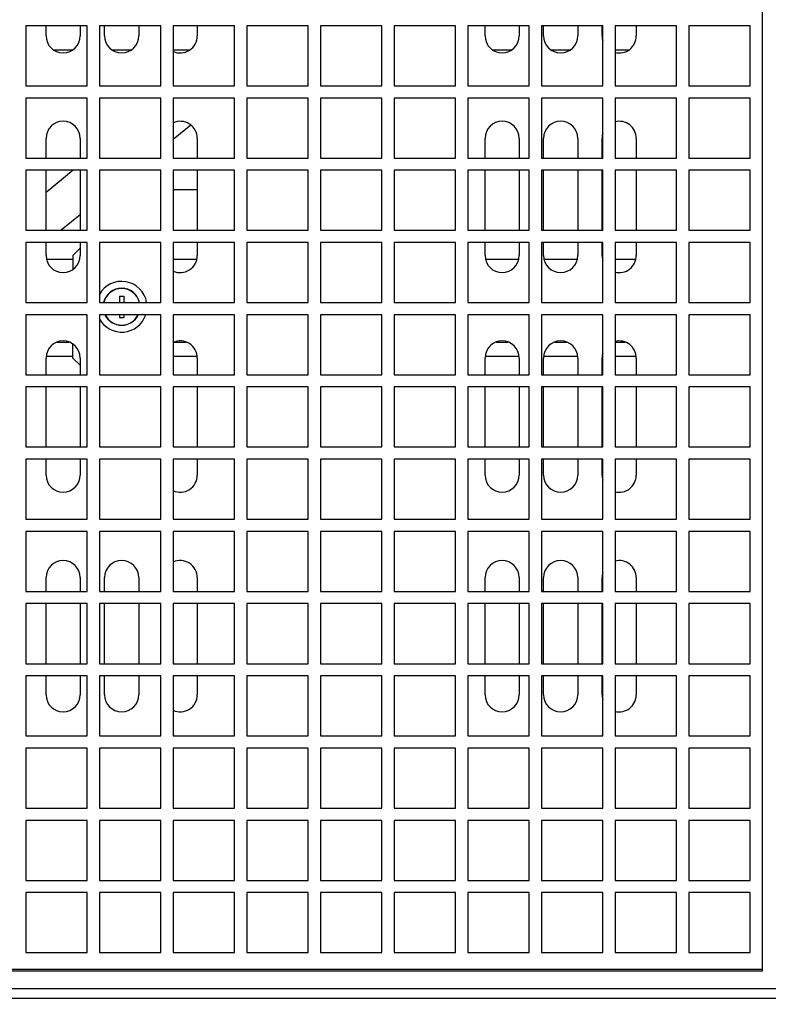
# Model space of a CAD drawing. Extents: x 230 to 4050, y 0 to 2754.
# Drawn here: x 686 to 840, y 2074 to 2276 of the extents above; entities that cross this region are included whole.
import ezdxf

# ---------------------------------------------------------------- set-up
doc = ezdxf.new("R2010")
doc.units = 0
doc.header["$LTSCALE"] = 2
doc.layers.get('0').update_dxf_attribs({"linetype": 'CONTINUOUS'})
for name, color, linetype in [('DANMEN', 7, 'CONTINUOUS'), ('KIKI-2D2', 7, 'CONTINUOUS'), ('SUNPOU', 7, 'CONTINUOUS')]:
    doc.layers.add(name, color=color, linetype=linetype)
doc.styles.get("Standard").update_dxf_attribs({"font": 'romans.shx', "bigfont": 'extfont.shx'})
doc.dimstyles.get("Standard").update_dxf_attribs({"dimscale": 10, "dimtxt": 2, "dimasz": 3, "dimexe": 1, "dimexo": 1, "dimgap": 0.6, "dimtad": 3, "dimdec": 0, "dimzin": 0, "dimdsep": 46, "dimtxsty": 'STANDARD', "dimblk1": 'OPEN', "dimblk2": 'OPEN', "dimsah": 1, "dimcen": 1.5, "dimadec": 0, "dimazin": 0, "dimtfac": 1, "dimtdec": 0, "dimtmove": 0, "dimatfit": 0, "dimldrblk": 'DOTSMALL', "dimfxl": 1, "dimtvp": 1, "dimtolj": 1, "dimtzin": 0, "dimarcsym": 0})
doc.dimstyles.new('STANDARD$0', dxfattribs={"dimscale": 10, "dimtxt": 2, "dimasz": 3, "dimexe": 1, "dimexo": 1, "dimgap": 0.6, "dimtad": 3, "dimdec": 0, "dimzin": 0, "dimdsep": 46, "dimtxsty": 'STANDARD', "dimblk1": 'OPEN', "dimblk2": 'OPEN', "dimsah": 1, "dimcen": 1.5, "dimadec": 0, "dimazin": 0, "dimtfac": 1, "dimtdec": 0, "dimtmove": 0, "dimatfit": 0, "dimldrblk": 'DOTSMALL', "dimfxl": 1, "dimtvp": 1, "dimtolj": 1, "dimtzin": 0, "dimarcsym": 0})

# ---------------------------------------------------------------- blocks, each defined once
blk = doc.blocks.new('_DotSmall')
at = {"color": 0, "linetype": 'ByBlock', "const_width": 0.5}
blk.add_lwpolyline([(-0.0625, 0, 1), (0.0625, 0, 1)], format="xyb", close=True, dxfattribs=at)
blk = doc.blocks.new('_OPEN')
at = {"color": 0, "linetype": 'ByBlock'}
for p, q in [((-1, 0.1667), (0, 0)), ((0, 0), (-1, -0.1667)), ((0, 0), (-1, 0))]:
    blk.add_line(p, q, dxfattribs=at)
blk = doc.blocks.new('*D28')
at = {"layer": 'SUNPOU', "color": 0, "linetype": 'ByBlock', "lineweight": -2}
for p, q in [((551.43, 2449.37), (306.79, 2449.37)), ((316.79, 2419.37), (316.79, 1939.34)), ((1023.26, 1909.34), (306.79, 1909.34))]:
    blk.add_line(p, q, dxfattribs=at)
at = {"layer": 'SUNPOU', "color": 0, "lineweight": -2, "xscale": 30, "yscale": 30, "zscale": 30}
for p, rotation in [((316.79, 2449.37), 90), ((316.79, 1909.34), 270)]:
    blk.add_blockref('_OPEN', p, dxfattribs=dict(at, rotation=rotation))
at = {"layer": 'SUNPOU', "color": 0, "insert": (300.79, 2179.35), "char_height": 20, "attachment_point": 5, "rotation": 90}
blk.add_mtext('\\A1;540', dxfattribs=at)

msp = doc.modelspace()

# ---------------------------------------------------------------- linework, layer by layer
at = {"layer": 'DANMEN', "color": 5, "linetype": 'Continuous'}
for p, q in [((838.47, 2080.77), (838.47, 2424.92)), ((687.47, 2274.42), (687.47, 2262.12)), ((700.07, 2274.42), (687.47, 2274.42)), ((691.62, 2272.35), (691.62, 2274.42)), ((698.62, 2274.42), (698.62, 2272.35)), ((700.07, 2262.12), (700.07, 2274.42)), ((702.57, 2274.42), (702.57, 2262.12)), ((715.17, 2274.42), (702.57, 2274.42)), ((703.62, 2272.35), (703.62, 2274.42)), ((710.62, 2274.42), (710.62, 2272.35)), ((715.17, 2262.12), (715.17, 2274.42)), ((717.67, 2274.42), (717.67, 2262.12)), ((730.27, 2274.42), (717.67, 2274.42)), ((722.62, 2274.42), (722.62, 2272.35)), ((730.27, 2262.12), (730.27, 2274.42)), ((732.77, 2274.42), (732.77, 2262.12)), ((745.37, 2274.42), (732.77, 2274.42)), ((745.37, 2262.12), (745.37, 2274.42)), ((747.87, 2274.42), (747.87, 2262.12)), ((760.47, 2274.42), (747.87, 2274.42)), ((760.47, 2262.12), (760.47, 2274.42)), ((762.97, 2274.42), (762.97, 2262.12)), ((775.57, 2274.42), (762.97, 2274.42)), ((775.57, 2262.12), (775.57, 2274.42)), ((778.07, 2274.42), (778.07, 2262.12)), ((790.67, 2274.42), (778.07, 2274.42)), ((781.62, 2272.35), (781.62, 2274.42)), ((788.62, 2274.42), (788.62, 2272.35)), ((790.67, 2262.12), (790.67, 2274.42)), ((793.17, 2274.42), (793.17, 2262.12)), ((805.77, 2274.42), (793.17, 2274.42)), ((793.62, 2272.35), (793.62, 2274.42)), ((800.62, 2274.42), (800.62, 2272.35)), ((805.62, 2272.35), (805.62, 2274.42)), ((805.77, 2262.12), (805.77, 2274.42)), ((808.27, 2274.42), (808.27, 2262.12)), ((820.87, 2274.42), (808.27, 2274.42)), ((812.62, 2274.42), (812.62, 2272.35)), ((820.87, 2262.12), (820.87, 2274.42)), ((823.37, 2274.42), (823.37, 2262.12)), ((835.97, 2274.42), (823.37, 2274.42)), ((835.97, 2262.12), (835.97, 2274.42)), ((697.01, 2269.42), (693.23, 2269.42)), ((709.01, 2269.42), (705.23, 2269.42)), ((721.01, 2269.42), (717.67, 2269.42)), ((787.01, 2269.42), (783.23, 2269.42)), ((799.01, 2269.42), (795.23, 2269.42)), ((811.01, 2269.42), (808.27, 2269.42)), ((687.47, 2262.12), (700.07, 2262.12)), ((702.57, 2262.12), (715.17, 2262.12)), ((717.67, 2262.12), (730.27, 2262.12)), ((732.77, 2262.12), (745.37, 2262.12)), ((747.87, 2262.12), (760.47, 2262.12)), ((762.97, 2262.12), (775.57, 2262.12)), ((778.07, 2262.12), (790.67, 2262.12)), ((793.17, 2262.12), (805.77, 2262.12)), ((808.27, 2262.12), (820.87, 2262.12)), ((823.37, 2262.12), (835.97, 2262.12)), ((687.47, 2259.62), (687.47, 2247.32)), ((700.07, 2259.62), (687.47, 2259.62)), ((700.07, 2247.32), (700.07, 2259.62)), ((702.57, 2259.62), (702.57, 2247.32)), ((715.17, 2259.62), (702.57, 2259.62)), ((715.17, 2247.32), (715.17, 2259.62)), ((717.67, 2259.62), (717.67, 2247.32)), ((730.27, 2259.62), (717.67, 2259.62)), ((730.27, 2247.32), (730.27, 2259.62)), ((732.77, 2259.62), (732.77, 2247.32)), ((745.37, 2259.62), (732.77, 2259.62)), ((745.37, 2247.32), (745.37, 2259.62)), ((747.87, 2259.62), (747.87, 2247.32)), ((760.47, 2259.62), (747.87, 2259.62)), ((760.47, 2247.32), (760.47, 2259.62)), ((762.97, 2259.62), (762.97, 2247.32)), ((775.57, 2259.62), (762.97, 2259.62)), ((775.57, 2247.32), (775.57, 2259.62)), ((778.07, 2259.62), (778.07, 2247.32)), ((790.67, 2259.62), (778.07, 2259.62)), ((790.67, 2247.32), (790.67, 2259.62)), ((793.17, 2259.62), (793.17, 2247.32)), ((805.77, 2259.62), (793.17, 2259.62)), ((805.77, 2247.32), (805.77, 2259.62)), ((808.27, 2259.62), (808.27, 2247.32)), ((820.87, 2259.62), (808.27, 2259.62)), ((820.87, 2247.32), (820.87, 2259.62)), ((823.37, 2259.62), (823.37, 2247.32)), ((835.97, 2259.62), (823.37, 2259.62)), ((835.97, 2247.32), (835.97, 2259.62)), ((721.33, 2254.06), (717.67, 2251.09)), ((691.62, 2247.32), (691.62, 2251.35)), ((698.62, 2251.35), (698.62, 2247.32)), ((722.62, 2251.35), (722.62, 2247.32)), ((781.62, 2247.32), (781.62, 2251.35)), ((788.62, 2251.35), (788.62, 2247.32)), ((793.62, 2247.32), (793.62, 2251.35)), ((800.62, 2251.35), (800.62, 2247.32)), ((805.62, 2247.32), (805.62, 2251.35)), ((812.62, 2251.35), (812.62, 2247.32)), ((687.47, 2247.32), (700.07, 2247.32)), ((702.57, 2247.32), (715.17, 2247.32)), ((717.67, 2247.32), (730.27, 2247.32)), ((732.77, 2247.32), (745.37, 2247.32)), ((747.87, 2247.32), (760.47, 2247.32)), ((762.97, 2247.32), (775.57, 2247.32)), ((778.07, 2247.32), (790.67, 2247.32)), ((793.17, 2247.32), (805.77, 2247.32)), ((808.27, 2247.32), (820.87, 2247.32)), ((823.37, 2247.32), (835.97, 2247.32)), ((687.47, 2244.82), (687.47, 2232.52)), ((700.07, 2244.82), (687.47, 2244.82)), ((691.62, 2232.52), (691.62, 2244.82)), ((697.21, 2244.82), (691.62, 2240.29)), ((698.62, 2244.82), (698.62, 2232.52)), ((700.07, 2232.52), (700.07, 2244.82)), ((702.57, 2244.82), (702.57, 2232.52)), ((715.17, 2244.82), (702.57, 2244.82)), ((715.17, 2232.52), (715.17, 2244.82)), ((717.67, 2244.82), (717.67, 2232.52)), ((730.27, 2244.82), (717.67, 2244.82)), ((722.62, 2244.82), (722.62, 2232.52)), ((730.27, 2232.52), (730.27, 2244.82)), ((732.77, 2244.82), (732.77, 2232.52)), ((745.37, 2244.82), (732.77, 2244.82)), ((745.37, 2232.52), (745.37, 2244.82)), ((747.87, 2244.82), (747.87, 2232.52)), ((760.47, 2244.82), (747.87, 2244.82)), ((760.47, 2232.52), (760.47, 2244.82)), ((762.97, 2244.82), (762.97, 2232.52)), ((775.57, 2244.82), (762.97, 2244.82)), ((775.57, 2232.52), (775.57, 2244.82)), ((778.07, 2244.82), (778.07, 2232.52)), ((790.67, 2244.82), (778.07, 2244.82)), ((781.62, 2232.52), (781.62, 2244.82)), ((788.62, 2244.82), (788.62, 2232.52)), ((790.67, 2232.52), (790.67, 2244.82)), ((793.17, 2244.82), (793.17, 2232.52)), ((805.77, 2244.82), (793.17, 2244.82)), ((793.62, 2232.52), (793.62, 2244.82)), ((800.62, 2244.82), (800.62, 2232.52)), ((805.62, 2232.52), (805.62, 2244.82)), ((805.77, 2232.52), (805.77, 2244.82)), ((808.27, 2244.82), (808.27, 2232.52)), ((820.87, 2244.82), (808.27, 2244.82)), ((812.62, 2244.82), (812.62, 2232.52)), ((820.87, 2232.52), (820.87, 2244.82)), ((823.37, 2244.82), (823.37, 2232.52)), ((835.97, 2244.82), (823.37, 2244.82)), ((835.97, 2232.52), (835.97, 2244.82)), ((722.62, 2240.81), (717.67, 2240.81)), ((698.62, 2235.66), (694.73, 2232.52)), ((687.47, 2232.52), (700.07, 2232.52)), ((702.57, 2232.52), (715.17, 2232.52)), ((717.67, 2232.52), (730.27, 2232.52)), ((732.77, 2232.52), (745.37, 2232.52)), ((747.87, 2232.52), (760.47, 2232.52)), ((762.97, 2232.52), (775.57, 2232.52)), ((778.07, 2232.52), (790.67, 2232.52)), ((793.17, 2232.52), (805.77, 2232.52)), ((808.27, 2232.52), (820.87, 2232.52)), ((823.37, 2232.52), (835.97, 2232.52)), ((687.47, 2230.02), (687.47, 2217.72)), ((700.07, 2230.02), (687.47, 2230.02)), ((691.62, 2227.35), (691.62, 2230.02)), ((698.62, 2230.02), (698.62, 2227.35)), ((700.07, 2217.72), (700.07, 2230.02)), ((702.57, 2230.02), (702.57, 2217.72)), ((715.17, 2230.02), (702.57, 2230.02)), ((715.17, 2217.72), (715.17, 2230.02)), ((717.67, 2230.02), (717.67, 2217.72)), ((730.27, 2230.02), (717.67, 2230.02)), ((722.62, 2230.02), (722.62, 2227.35)), ((730.27, 2217.72), (730.27, 2230.02)), ((732.77, 2230.02), (732.77, 2217.72)), ((745.37, 2230.02), (732.77, 2230.02)), ((745.37, 2217.72), (745.37, 2230.02)), ((747.87, 2230.02), (747.87, 2217.72)), ((760.47, 2230.02), (747.87, 2230.02)), ((760.47, 2217.72), (760.47, 2230.02)), ((762.97, 2230.02), (762.97, 2217.72)), ((775.57, 2230.02), (762.97, 2230.02)), ((775.57, 2217.72), (775.57, 2230.02)), ((778.07, 2230.02), (778.07, 2217.72)), ((790.67, 2230.02), (778.07, 2230.02)), ((781.62, 2227.35), (781.62, 2230.02)), ((788.62, 2230.02), (788.62, 2227.35)), ((790.67, 2217.72), (790.67, 2230.02)), ((793.17, 2230.02), (793.17, 2217.72)), ((805.77, 2230.02), (793.17, 2230.02)), ((793.62, 2227.35), (793.62, 2230.02)), ((800.62, 2230.02), (800.62, 2227.35)), ((805.62, 2227.35), (805.62, 2230.02)), ((805.77, 2217.72), (805.77, 2230.02)), ((808.27, 2230.02), (808.27, 2217.72)), ((820.87, 2230.02), (808.27, 2230.02)), ((812.62, 2230.02), (812.62, 2227.35)), ((820.87, 2217.72), (820.87, 2230.02)), ((823.37, 2230.02), (823.37, 2217.72)), ((835.97, 2230.02), (823.37, 2230.02)), ((835.97, 2217.72), (835.97, 2230.02)), ((698.62, 2228.85), (697.12, 2227.35)), ((697.12, 2227.35), (697.12, 2224.49)), ((691.62, 2226.63), (697.12, 2226.63)), ((717.67, 2226.63), (722.62, 2226.63)), ((781.62, 2226.63), (788.62, 2226.63)), ((793.62, 2226.63), (800.62, 2226.63)), ((805.62, 2226.63), (805.77, 2226.63)), ((808.27, 2226.63), (812.62, 2226.63)), ((687.47, 2217.72), (700.07, 2217.72)), ((702.57, 2217.72), (715.17, 2217.72)), ((706.68, 2219.05), (706.68, 2217.72)), ((706.68, 2219.05), (707.56, 2219.05)), ((707.56, 2219.05), (707.56, 2217.72)), ((717.67, 2217.72), (730.27, 2217.72)), ((732.77, 2217.72), (745.37, 2217.72)), ((747.87, 2217.72), (760.47, 2217.72)), ((762.97, 2217.72), (775.57, 2217.72)), ((778.07, 2217.72), (790.67, 2217.72)), ((793.17, 2217.72), (805.77, 2217.72)), ((808.27, 2217.72), (820.87, 2217.72)), ((823.37, 2217.72), (835.97, 2217.72)), ((687.47, 2215.22), (687.47, 2202.92)), ((700.07, 2215.22), (687.47, 2215.22)), ((700.07, 2202.92), (700.07, 2215.22)), ((702.57, 2215.22), (702.57, 2202.92)), ((715.17, 2215.22), (702.57, 2215.22)), ((706.68, 2215.22), (706.68, 2214.65)), ((707.56, 2215.22), (707.56, 2214.65)), ((715.17, 2202.92), (715.17, 2215.22)), ((717.67, 2215.22), (717.67, 2202.92)), ((730.27, 2215.22), (717.67, 2215.22)), ((730.27, 2202.92), (730.27, 2215.22)), ((732.77, 2215.22), (732.77, 2202.92)), ((745.37, 2215.22), (732.77, 2215.22)), ((745.37, 2202.92), (745.37, 2215.22)), ((747.87, 2215.22), (747.87, 2202.92)), ((760.47, 2215.22), (747.87, 2215.22)), ((760.47, 2202.92), (760.47, 2215.22)), ((762.97, 2215.22), (762.97, 2202.92)), ((775.57, 2215.22), (762.97, 2215.22)), ((775.57, 2202.92), (775.57, 2215.22)), ((778.07, 2215.22), (778.07, 2202.92)), ((790.67, 2215.22), (778.07, 2215.22)), ((790.67, 2202.92), (790.67, 2215.22)), ((793.17, 2215.22), (793.17, 2202.92)), ((805.77, 2215.22), (793.17, 2215.22)), ((805.77, 2202.92), (805.77, 2215.22)), ((808.27, 2215.22), (808.27, 2202.92)), ((820.87, 2215.22), (808.27, 2215.22)), ((820.87, 2202.92), (820.87, 2215.22)), ((823.37, 2215.22), (823.37, 2202.92)), ((835.97, 2215.22), (823.37, 2215.22)), ((835.97, 2202.92), (835.97, 2215.22)), ((706.68, 2214.65), (707.56, 2214.65)), ((693.91, 2209.63), (696.33, 2209.63)), ((697.12, 2206.35), (697.12, 2209.21)), ((717.91, 2209.63), (720.33, 2209.63)), ((783.91, 2209.63), (786.33, 2209.63)), ((795.91, 2209.63), (798.33, 2209.63)), ((808.27, 2209.63), (810.33, 2209.63)), ((697.12, 2206.63), (691.62, 2206.63)), ((691.62, 2202.92), (691.62, 2206.35)), ((697.12, 2206.35), (698.62, 2204.85)), ((698.62, 2206.35), (698.62, 2202.92)), ((722.62, 2206.63), (717.67, 2206.63)), ((722.62, 2206.35), (722.62, 2202.92)), ((788.62, 2206.63), (781.62, 2206.63)), ((781.62, 2202.92), (781.62, 2206.35)), ((788.62, 2206.35), (788.62, 2202.92)), ((800.62, 2206.63), (793.62, 2206.63)), ((793.62, 2202.92), (793.62, 2206.35)), ((800.62, 2206.35), (800.62, 2202.92)), ((805.77, 2206.63), (805.62, 2206.63)), ((805.62, 2202.92), (805.62, 2206.35)), ((812.62, 2206.63), (808.27, 2206.63)), ((812.62, 2206.35), (812.62, 2202.92)), ((687.47, 2202.92), (700.07, 2202.92)), ((702.57, 2202.92), (715.17, 2202.92)), ((717.67, 2202.92), (730.27, 2202.92)), ((732.77, 2202.92), (745.37, 2202.92)), ((747.87, 2202.92), (760.47, 2202.92)), ((762.97, 2202.92), (775.57, 2202.92)), ((778.07, 2202.92), (790.67, 2202.92)), ((793.17, 2202.92), (805.77, 2202.92)), ((808.27, 2202.92), (820.87, 2202.92)), ((823.37, 2202.92), (835.97, 2202.92)), ((687.47, 2200.42), (687.47, 2188.12)), ((700.07, 2200.42), (687.47, 2200.42)), ((691.62, 2188.12), (691.62, 2200.42)), ((698.62, 2200.42), (698.62, 2188.12)), ((700.07, 2188.12), (700.07, 2200.42)), ((702.57, 2200.42), (702.57, 2188.12)), ((715.17, 2200.42), (702.57, 2200.42)), ((715.17, 2188.12), (715.17, 2200.42)), ((717.67, 2200.42), (717.67, 2188.12)), ((730.27, 2200.42), (717.67, 2200.42)), ((722.62, 2200.42), (722.62, 2188.12)), ((730.27, 2188.12), (730.27, 2200.42)), ((732.77, 2200.42), (732.77, 2188.12)), ((745.37, 2200.42), (732.77, 2200.42)), ((745.37, 2188.12), (745.37, 2200.42)), ((747.87, 2200.42), (747.87, 2188.12)), ((760.47, 2200.42), (747.87, 2200.42)), ((760.47, 2188.12), (760.47, 2200.42)), ((762.97, 2200.42), (762.97, 2188.12)), ((775.57, 2200.42), (762.97, 2200.42)), ((775.57, 2188.12), (775.57, 2200.42)), ((778.07, 2200.42), (778.07, 2188.12)), ((790.67, 2200.42), (778.07, 2200.42)), ((781.62, 2188.12), (781.62, 2200.42)), ((788.62, 2200.42), (788.62, 2188.12)), ((790.67, 2188.12), (790.67, 2200.42)), ((793.17, 2200.42), (793.17, 2188.12)), ((805.77, 2200.42), (793.17, 2200.42)), ((793.62, 2188.12), (793.62, 2200.42)), ((800.62, 2200.42), (800.62, 2188.12)), ((805.62, 2188.12), (805.62, 2200.42)), ((805.77, 2188.12), (805.77, 2200.42)), ((808.27, 2200.42), (808.27, 2188.12)), ((820.87, 2200.42), (808.27, 2200.42)), ((812.62, 2200.42), (812.62, 2188.12)), ((820.87, 2188.12), (820.87, 2200.42)), ((823.37, 2200.42), (823.37, 2188.12)), ((835.97, 2200.42), (823.37, 2200.42)), ((835.97, 2188.12), (835.97, 2200.42)), ((687.47, 2188.12), (700.07, 2188.12)), ((702.57, 2188.12), (715.17, 2188.12)), ((717.67, 2188.12), (730.27, 2188.12)), ((732.77, 2188.12), (745.37, 2188.12)), ((747.87, 2188.12), (760.47, 2188.12)), ((762.97, 2188.12), (775.57, 2188.12)), ((778.07, 2188.12), (790.67, 2188.12)), ((793.17, 2188.12), (805.77, 2188.12)), ((808.27, 2188.12), (820.87, 2188.12)), ((823.37, 2188.12), (835.97, 2188.12)), ((687.47, 2185.62), (687.47, 2173.32)), ((700.07, 2185.62), (687.47, 2185.62)), ((691.62, 2182.35), (691.62, 2185.62)), ((698.62, 2185.62), (698.62, 2182.35)), ((700.07, 2173.32), (700.07, 2185.62)), ((702.57, 2185.62), (702.57, 2173.32)), ((715.17, 2185.62), (702.57, 2185.62)), ((715.17, 2173.32), (715.17, 2185.62)), ((717.67, 2185.62), (717.67, 2173.32)), ((730.27, 2185.62), (717.67, 2185.62)), ((722.62, 2185.62), (722.62, 2182.35)), ((730.27, 2173.32), (730.27, 2185.62)), ((732.77, 2185.62), (732.77, 2173.32)), ((745.37, 2185.62), (732.77, 2185.62)), ((745.37, 2173.32), (745.37, 2185.62)), ((747.87, 2185.62), (747.87, 2173.32)), ((760.47, 2185.62), (747.87, 2185.62)), ((760.47, 2173.32), (760.47, 2185.62)), ((762.97, 2185.62), (762.97, 2173.32)), ((775.57, 2185.62), (762.97, 2185.62)), ((775.57, 2173.32), (775.57, 2185.62)), ((778.07, 2185.62), (778.07, 2173.32)), ((790.67, 2185.62), (778.07, 2185.62)), ((781.62, 2182.35), (781.62, 2185.62)), ((788.62, 2185.62), (788.62, 2182.35)), ((790.67, 2173.32), (790.67, 2185.62)), ((793.17, 2185.62), (793.17, 2173.32)), ((805.77, 2185.62), (793.17, 2185.62)), ((793.62, 2182.35), (793.62, 2185.62)), ((800.62, 2185.62), (800.62, 2182.35)), ((805.62, 2182.35), (805.62, 2185.62)), ((805.77, 2173.32), (805.77, 2185.62)), ((808.27, 2185.62), (808.27, 2173.32)), ((820.87, 2185.62), (808.27, 2185.62)), ((812.62, 2185.62), (812.62, 2182.35)), ((820.87, 2173.32), (820.87, 2185.62)), ((823.37, 2185.62), (823.37, 2173.32)), ((835.97, 2185.62), (823.37, 2185.62)), ((835.97, 2173.32), (835.97, 2185.62)), ((687.47, 2173.32), (700.07, 2173.32)), ((702.57, 2173.32), (715.17, 2173.32)), ((717.67, 2173.32), (730.27, 2173.32)), ((732.77, 2173.32), (745.37, 2173.32)), ((747.87, 2173.32), (760.47, 2173.32)), ((762.97, 2173.32), (775.57, 2173.32)), ((778.07, 2173.32), (790.67, 2173.32)), ((793.17, 2173.32), (805.77, 2173.32)), ((808.27, 2173.32), (820.87, 2173.32)), ((823.37, 2173.32), (835.97, 2173.32)), ((700.07, 2170.82), (687.47, 2170.82)), ((687.47, 2170.82), (687.47, 2158.52)), ((700.07, 2158.52), (700.07, 2170.82)), ((715.17, 2170.82), (702.57, 2170.82)), ((702.57, 2170.82), (702.57, 2158.52)), ((715.17, 2158.52), (715.17, 2170.82)), ((730.27, 2170.82), (717.67, 2170.82)), ((717.67, 2170.82), (717.67, 2158.52)), ((730.27, 2158.52), (730.27, 2170.82)), ((745.37, 2170.82), (732.77, 2170.82)), ((732.77, 2170.82), (732.77, 2158.52)), ((745.37, 2158.52), (745.37, 2170.82)), ((760.47, 2170.82), (747.87, 2170.82)), ((747.87, 2170.82), (747.87, 2158.52)), ((760.47, 2158.52), (760.47, 2170.82)), ((775.57, 2170.82), (762.97, 2170.82)), ((762.97, 2170.82), (762.97, 2158.52)), ((775.57, 2158.52), (775.57, 2170.82)), ((790.67, 2170.82), (778.07, 2170.82)), ((778.07, 2170.82), (778.07, 2158.52)), ((790.67, 2158.52), (790.67, 2170.82)), ((805.77, 2170.82), (793.17, 2170.82)), ((793.17, 2170.82), (793.17, 2158.52)), ((805.77, 2158.52), (805.77, 2170.82)), ((820.87, 2170.82), (808.27, 2170.82)), ((808.27, 2170.82), (808.27, 2158.52)), ((820.87, 2158.52), (820.87, 2170.82)), ((835.97, 2170.82), (823.37, 2170.82)), ((823.37, 2170.82), (823.37, 2158.52)), ((835.97, 2158.52), (835.97, 2170.82)), ((691.62, 2158.52), (691.62, 2161.35)), ((698.62, 2161.35), (698.62, 2158.52)), ((703.62, 2158.52), (703.62, 2161.35)), ((710.62, 2161.35), (710.62, 2158.52)), ((722.62, 2161.35), (722.62, 2158.52)), ((781.62, 2158.52), (781.62, 2161.35)), ((788.62, 2161.35), (788.62, 2158.52)), ((793.62, 2158.52), (793.62, 2161.35)), ((800.62, 2161.35), (800.62, 2158.52)), ((805.62, 2158.52), (805.62, 2161.35)), ((812.62, 2161.35), (812.62, 2158.52)), ((687.47, 2158.52), (700.07, 2158.52)), ((702.57, 2158.52), (715.17, 2158.52)), ((717.67, 2158.52), (730.27, 2158.52)), ((732.77, 2158.52), (745.37, 2158.52)), ((747.87, 2158.52), (760.47, 2158.52)), ((762.97, 2158.52), (775.57, 2158.52)), ((778.07, 2158.52), (790.67, 2158.52)), ((793.17, 2158.52), (805.77, 2158.52)), ((808.27, 2158.52), (820.87, 2158.52)), ((823.37, 2158.52), (835.97, 2158.52)), ((700.07, 2156.02), (687.47, 2156.02)), ((687.47, 2156.02), (687.47, 2143.72)), ((691.62, 2143.72), (691.62, 2156.02)), ((698.62, 2156.02), (698.62, 2143.72)), ((700.07, 2143.72), (700.07, 2156.02)), ((715.17, 2156.02), (702.57, 2156.02)), ((702.57, 2156.02), (702.57, 2143.72)), ((703.62, 2143.72), (703.62, 2156.02)), ((710.62, 2156.02), (710.62, 2143.72)), ((715.17, 2143.72), (715.17, 2156.02)), ((730.27, 2156.02), (717.67, 2156.02)), ((717.67, 2156.02), (717.67, 2143.72)), ((722.62, 2156.02), (722.62, 2143.72)), ((730.27, 2143.72), (730.27, 2156.02)), ((745.37, 2156.02), (732.77, 2156.02)), ((732.77, 2156.02), (732.77, 2143.72)), ((745.37, 2143.72), (745.37, 2156.02)), ((760.47, 2156.02), (747.87, 2156.02)), ((747.87, 2156.02), (747.87, 2143.72)), ((760.47, 2143.72), (760.47, 2156.02)), ((775.57, 2156.02), (762.97, 2156.02)), ((762.97, 2156.02), (762.97, 2143.72)), ((775.57, 2143.72), (775.57, 2156.02)), ((790.67, 2156.02), (778.07, 2156.02)), ((778.07, 2156.02), (778.07, 2143.72)), ((781.62, 2143.72), (781.62, 2156.02)), ((788.62, 2156.02), (788.62, 2143.72)), ((790.67, 2143.72), (790.67, 2156.02)), ((805.77, 2156.02), (793.17, 2156.02)), ((793.17, 2156.02), (793.17, 2143.72)), ((793.62, 2143.72), (793.62, 2156.02)), ((800.62, 2156.02), (800.62, 2143.72)), ((805.62, 2143.72), (805.62, 2156.02)), ((805.77, 2143.72), (805.77, 2156.02)), ((820.87, 2156.02), (808.27, 2156.02)), ((808.27, 2156.02), (808.27, 2143.72)), ((812.62, 2156.02), (812.62, 2143.72)), ((820.87, 2143.72), (820.87, 2156.02)), ((835.97, 2156.02), (823.37, 2156.02)), ((823.37, 2156.02), (823.37, 2143.72)), ((835.97, 2143.72), (835.97, 2156.02)), ((687.47, 2143.72), (700.07, 2143.72)), ((702.57, 2143.72), (715.17, 2143.72)), ((717.67, 2143.72), (730.27, 2143.72)), ((732.77, 2143.72), (745.37, 2143.72)), ((747.87, 2143.72), (760.47, 2143.72)), ((762.97, 2143.72), (775.57, 2143.72)), ((778.07, 2143.72), (790.67, 2143.72)), ((793.17, 2143.72), (805.77, 2143.72)), ((808.27, 2143.72), (820.87, 2143.72)), ((823.37, 2143.72), (835.97, 2143.72)), ((700.07, 2141.22), (687.47, 2141.22)), ((687.47, 2141.22), (687.47, 2128.92)), ((691.62, 2137.35), (691.62, 2141.22)), ((698.62, 2141.22), (698.62, 2137.35)), ((700.07, 2128.92), (700.07, 2141.22)), ((715.17, 2141.22), (702.57, 2141.22)), ((702.57, 2141.22), (702.57, 2128.92)), ((703.62, 2137.35), (703.62, 2141.22)), ((710.62, 2141.22), (710.62, 2137.35)), ((715.17, 2128.92), (715.17, 2141.22)), ((730.27, 2141.22), (717.67, 2141.22)), ((717.67, 2141.22), (717.67, 2128.92)), ((722.62, 2141.22), (722.62, 2137.35)), ((730.27, 2128.92), (730.27, 2141.22)), ((745.37, 2141.22), (732.77, 2141.22)), ((732.77, 2141.22), (732.77, 2128.92)), ((745.37, 2128.92), (745.37, 2141.22)), ((760.47, 2141.22), (747.87, 2141.22)), ((747.87, 2141.22), (747.87, 2128.92)), ((760.47, 2128.92), (760.47, 2141.22)), ((775.57, 2141.22), (762.97, 2141.22)), ((762.97, 2141.22), (762.97, 2128.92)), ((775.57, 2128.92), (775.57, 2141.22)), ((790.67, 2141.22), (778.07, 2141.22)), ((778.07, 2141.22), (778.07, 2128.92)), ((781.62, 2137.35), (781.62, 2141.22)), ((788.62, 2141.22), (788.62, 2137.35)), ((790.67, 2128.92), (790.67, 2141.22)), ((805.77, 2141.22), (793.17, 2141.22)), ((793.17, 2141.22), (793.17, 2128.92)), ((793.62, 2137.35), (793.62, 2141.22)), ((800.62, 2141.22), (800.62, 2137.35)), ((805.62, 2137.35), (805.62, 2141.22)), ((805.77, 2128.92), (805.77, 2141.22)), ((820.87, 2141.22), (808.27, 2141.22)), ((808.27, 2141.22), (808.27, 2128.92)), ((812.62, 2141.22), (812.62, 2137.35)), ((820.87, 2128.92), (820.87, 2141.22)), ((835.97, 2141.22), (823.37, 2141.22)), ((823.37, 2141.22), (823.37, 2128.92)), ((835.97, 2128.92), (835.97, 2141.22)), ((687.47, 2128.92), (700.07, 2128.92)), ((702.57, 2128.92), (715.17, 2128.92)), ((717.67, 2128.92), (730.27, 2128.92)), ((732.77, 2128.92), (745.37, 2128.92)), ((747.87, 2128.92), (760.47, 2128.92)), ((762.97, 2128.92), (775.57, 2128.92)), ((778.07, 2128.92), (790.67, 2128.92)), ((793.17, 2128.92), (805.77, 2128.92)), ((808.27, 2128.92), (820.87, 2128.92)), ((823.37, 2128.92), (835.97, 2128.92)), ((700.07, 2126.42), (687.47, 2126.42)), ((687.47, 2126.42), (687.47, 2114.12)), ((700.07, 2114.12), (700.07, 2126.42)), ((715.17, 2126.42), (702.57, 2126.42)), ((702.57, 2126.42), (702.57, 2114.12)), ((715.17, 2114.12), (715.17, 2126.42)), ((730.27, 2126.42), (717.67, 2126.42)), ((717.67, 2126.42), (717.67, 2114.12)), ((730.27, 2114.12), (730.27, 2126.42)), ((745.37, 2126.42), (732.77, 2126.42)), ((732.77, 2126.42), (732.77, 2114.12)), ((745.37, 2114.12), (745.37, 2126.42)), ((760.47, 2126.42), (747.87, 2126.42)), ((747.87, 2126.42), (747.87, 2114.12)), ((760.47, 2114.12), (760.47, 2126.42)), ((775.57, 2126.42), (762.97, 2126.42)), ((762.97, 2126.42), (762.97, 2114.12)), ((775.57, 2114.12), (775.57, 2126.42)), ((790.67, 2126.42), (778.07, 2126.42)), ((778.07, 2126.42), (778.07, 2114.12)), ((790.67, 2114.12), (790.67, 2126.42)), ((805.77, 2126.42), (793.17, 2126.42)), ((793.17, 2126.42), (793.17, 2114.12)), ((805.77, 2114.12), (805.77, 2126.42)), ((820.87, 2126.42), (808.27, 2126.42)), ((808.27, 2126.42), (808.27, 2114.12)), ((820.87, 2114.12), (820.87, 2126.42)), ((835.97, 2126.42), (823.37, 2126.42)), ((823.37, 2126.42), (823.37, 2114.12)), ((835.97, 2114.12), (835.97, 2126.42)), ((687.47, 2114.12), (700.07, 2114.12)), ((702.57, 2114.12), (715.17, 2114.12)), ((717.67, 2114.12), (730.27, 2114.12)), ((732.77, 2114.12), (745.37, 2114.12)), ((747.87, 2114.12), (760.47, 2114.12)), ((762.97, 2114.12), (775.57, 2114.12)), ((778.07, 2114.12), (790.67, 2114.12)), ((793.17, 2114.12), (805.77, 2114.12)), ((808.27, 2114.12), (820.87, 2114.12)), ((823.37, 2114.12), (835.97, 2114.12)), ((700.07, 2111.62), (687.47, 2111.62)), ((687.47, 2111.62), (687.47, 2099.32)), ((700.07, 2099.32), (700.07, 2111.62)), ((715.17, 2111.62), (702.57, 2111.62)), ((702.57, 2111.62), (702.57, 2099.32)), ((715.17, 2099.32), (715.17, 2111.62)), ((730.27, 2111.62), (717.67, 2111.62)), ((717.67, 2111.62), (717.67, 2099.32)), ((730.27, 2099.32), (730.27, 2111.62)), ((745.37, 2111.62), (732.77, 2111.62)), ((732.77, 2111.62), (732.77, 2099.32)), ((745.37, 2099.32), (745.37, 2111.62)), ((760.47, 2111.62), (747.87, 2111.62)), ((747.87, 2111.62), (747.87, 2099.32)), ((760.47, 2099.32), (760.47, 2111.62)), ((775.57, 2111.62), (762.97, 2111.62)), ((762.97, 2111.62), (762.97, 2099.32)), ((775.57, 2099.32), (775.57, 2111.62)), ((790.67, 2111.62), (778.07, 2111.62)), ((778.07, 2111.62), (778.07, 2099.32)), ((790.67, 2099.32), (790.67, 2111.62)), ((805.77, 2111.62), (793.17, 2111.62)), ((793.17, 2111.62), (793.17, 2099.32)), ((805.77, 2099.32), (805.77, 2111.62)), ((820.87, 2111.62), (808.27, 2111.62)), ((808.27, 2111.62), (808.27, 2099.32)), ((820.87, 2099.32), (820.87, 2111.62)), ((835.97, 2111.62), (823.37, 2111.62)), ((823.37, 2111.62), (823.37, 2099.32)), ((835.97, 2099.32), (835.97, 2111.62)), ((687.47, 2099.32), (700.07, 2099.32)), ((702.57, 2099.32), (715.17, 2099.32)), ((717.67, 2099.32), (730.27, 2099.32)), ((732.77, 2099.32), (745.37, 2099.32)), ((747.87, 2099.32), (760.47, 2099.32)), ((762.97, 2099.32), (775.57, 2099.32)), ((778.07, 2099.32), (790.67, 2099.32)), ((793.17, 2099.32), (805.77, 2099.32)), ((808.27, 2099.32), (820.87, 2099.32)), ((823.37, 2099.32), (835.97, 2099.32)), ((700.07, 2096.82), (687.47, 2096.82)), ((687.47, 2096.82), (687.47, 2084.52)), ((700.07, 2084.52), (700.07, 2096.82)), ((715.17, 2096.82), (702.57, 2096.82)), ((702.57, 2096.82), (702.57, 2084.52)), ((715.17, 2084.52), (715.17, 2096.82)), ((730.27, 2096.82), (717.67, 2096.82)), ((717.67, 2096.82), (717.67, 2084.52)), ((730.27, 2084.52), (730.27, 2096.82)), ((745.37, 2096.82), (732.77, 2096.82)), ((732.77, 2096.82), (732.77, 2084.52)), ((745.37, 2084.52), (745.37, 2096.82)), ((760.47, 2096.82), (747.87, 2096.82)), ((747.87, 2096.82), (747.87, 2084.52)), ((760.47, 2084.52), (760.47, 2096.82)), ((775.57, 2096.82), (762.97, 2096.82)), ((762.97, 2096.82), (762.97, 2084.52)), ((775.57, 2084.52), (775.57, 2096.82)), ((790.67, 2096.82), (778.07, 2096.82)), ((778.07, 2096.82), (778.07, 2084.52)), ((790.67, 2084.52), (790.67, 2096.82)), ((805.77, 2096.82), (793.17, 2096.82)), ((793.17, 2096.82), (793.17, 2084.52)), ((805.77, 2084.52), (805.77, 2096.82)), ((820.87, 2096.82), (808.27, 2096.82)), ((808.27, 2096.82), (808.27, 2084.52)), ((820.87, 2084.52), (820.87, 2096.82)), ((835.97, 2096.82), (823.37, 2096.82)), ((823.37, 2096.82), (823.37, 2084.52)), ((835.97, 2084.52), (835.97, 2096.82)), ((687.47, 2084.52), (700.07, 2084.52)), ((702.57, 2084.52), (715.17, 2084.52)), ((717.67, 2084.52), (730.27, 2084.52)), ((732.77, 2084.52), (745.37, 2084.52)), ((747.87, 2084.52), (760.47, 2084.52)), ((762.97, 2084.52), (775.57, 2084.52)), ((778.07, 2084.52), (790.67, 2084.52)), ((793.17, 2084.52), (805.77, 2084.52)), ((808.27, 2084.52), (820.87, 2084.52)), ((823.37, 2084.52), (835.97, 2084.52)), ((624.92, 2081.12), (838.47, 2081.12)), ((624.92, 2080.77), (838.47, 2080.77))]:
    msp.add_line(p, q, dxfattribs=at)
for centre, radius, start, end in [((695.12, 2272.35), 3.5, 180, 0), ((707.12, 2272.35), 3.5, 180, 0), ((719.12, 2272.35), 3.5, 245.5035, 0), ((785.12, 2272.35), 3.5, 180, 0), ((797.12, 2272.35), 3.5, 180, 0), ((809.12, 2272.35), 3.5, 180, 196.5589), ((809.12, 2272.35), 3.5, 255.9245, 0), ((695.12, 2251.35), 3.5, 0, 180), ((719.12, 2251.35), 3.5, 0, 114.4965), ((785.12, 2251.35), 3.5, 0, 180), ((797.12, 2251.35), 3.5, 0, 180), ((809.12, 2251.35), 3.5, 0, 104.0755), ((809.12, 2251.35), 3.5, 163.4411, 180), ((695.12, 2227.35), 3.5, 180, 0), ((719.12, 2227.35), 3.5, 245.5035, 0), ((785.12, 2227.35), 3.5, 180, 0), ((797.12, 2227.35), 3.5, 180, 0), ((809.12, 2227.35), 3.5, 180, 196.5589), ((809.12, 2227.35), 3.5, 255.9245, 0), ((707.12, 2216.85), 5.2, 9.6279, 151.1624), ((707.12, 2216.85), 3.79, 13.2462, 166.7538), ((707.12, 2216.85), 3.75, 13.3689, 166.6311), ((707.12, 2216.85), 5.2, 208.8376, 341.6835), ((707.12, 2216.85), 3.79, 205.5856, 334.4144), ((707.12, 2216.85), 3.75, 205.8237, 334.1763), ((695.12, 2206.35), 3.5, 0, 180), ((719.12, 2206.35), 3.5, 0, 114.4965), ((785.12, 2206.35), 3.5, 0, 180), ((797.12, 2206.35), 3.5, 0, 180), ((809.12, 2206.35), 3.5, 0, 104.0755), ((809.12, 2206.35), 3.5, 163.4411, 180), ((695.12, 2182.35), 3.5, 180, 0), ((719.12, 2182.35), 3.5, 245.5035, 0), ((785.12, 2182.35), 3.5, 180, 0), ((797.12, 2182.35), 3.5, 180, 0), ((809.12, 2182.35), 3.5, 180, 196.5589), ((809.12, 2182.35), 3.5, 255.9245, 0), ((695.12, 2161.35), 3.5, 0, 180), ((707.12, 2161.35), 3.5, 0, 180), ((719.12, 2161.35), 3.5, 0, 114.4965), ((785.12, 2161.35), 3.5, 0, 180), ((797.12, 2161.35), 3.5, 0, 180), ((809.12, 2161.35), 3.5, 0, 104.0755), ((809.12, 2161.35), 3.5, 163.4411, 180), ((695.12, 2137.35), 3.5, 180, 0), ((707.12, 2137.35), 3.5, 180, 0), ((719.12, 2137.35), 3.5, 245.5035, 0), ((785.12, 2137.35), 3.5, 180, 0), ((797.12, 2137.35), 3.5, 180, 0), ((809.12, 2137.35), 3.5, 180, 196.5589), ((809.12, 2137.35), 3.5, 255.9245, 0)]:
    msp.add_arc(centre, radius, start, end, dxfattribs=at)
at = {"layer": 'KIKI-2D2', "color": 2}
for p, q in [((613.27, 2077.2), (1207.59, 2077.2)), ((612.17, 2075.2), (1220.08, 2075.2))]:
    msp.add_line(p, q, dxfattribs=at)

# ---------------------------------------------------------------- dimensions: what is measured, and where the dimension line sits
at = {"layer": 'SUNPOU'}
dim = msp.add_linear_dim(base=(316.79, 1909.34), p1=(561.43, 2449.37), p2=(1033.26, 1909.34), angle=90, dimstyle='STANDARD$0', override={"dimarcsym": 1}, dxfattribs=at)
dim.commit()
dim.dimension.update_dxf_attribs({"geometry": '*D28', "text_midpoint": (300.79, 2179.35)})

# ---------------------------------------------------------------- leaders
msp.add_leader([(1054.7, 1909.34), (448.65, 2125.4)], dimstyle='STANDARD', override={"dimtxsty": 'STANDARD'}, dxfattribs=at)

doc.saveas('drawing.dxf')
